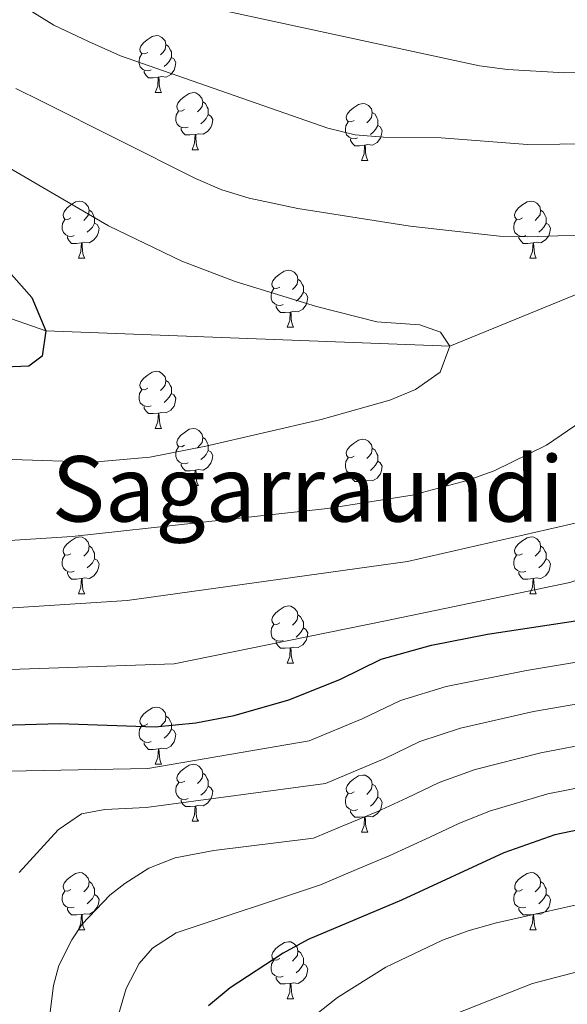
# Model space of a CAD drawing. Units: metres. Extents: x 595600 to 600097, y 4779605 to 4782639.
# Drawn here: x 597730 to 597826, y 4782011 to 4782184 of the extents above; entities that cross this region are included whole.
import ezdxf
from ezdxf.enums import TextEntityAlignment as Align

# ---------------------------------------------------------------- set-up
doc = ezdxf.new("R2010")
doc.units = ezdxf.units.M
doc.header["$MEASUREMENT"] = 0
doc.linetypes.add('DGN Style 3', pattern=[1147.6976, 819.784, -327.9136])
for name, color, linetype, lineweight in [('Nivel 11', 7, 'Continuous', 0), ('Nivel 36', 7, 'Continuous', 0), ('Nivel 4', 7, 'Continuous', 0), ('Nivel 45', 7, 'Continuous', 0), ('Nivel 5', 7, 'Continuous', 0), ('Nivel 61', 7, 'Continuous', 0), ('Nivel 63', 7, 'Continuous', 0)]:
    doc.layers.add(name, color=color, linetype=linetype, lineweight=lineweight)
doc.styles.add('Style-Times New Roman', font='txt')

msp = doc.modelspace()

# ---------------------------------------------------------------- linework, layer by layer
at = {"layer": 'Nivel 11', "color": 142, "linetype": 'DGN Style 3', "lineweight": 13}
msp.add_polyline3d([(598123.34, 4782291.01, 465), (598104.22, 4782279.86, 460), (598084.51, 4782267.19, 455), (598061.44, 4782251.21, 450), (598051.04, 4782245.08, 445), (598038.64, 4782239.69, 440), (598023.3, 4782231.24, 435), (598001.32, 4782215.64, 430), (597969.07, 4782199.39, 425), (597935.3, 4782185.37, 420), (597899.54, 4782171.16, 415), (597859.96, 4782149.07, 410), (597805.13, 4782126.6, 405), (597734.16, 4782129.32, 400), (597689.1, 4782144.98, 395), (597635.66, 4782172.58, 390), (597630.62, 4782176.21, 389.4), (597594.15, 4782202.48, 385), (597559.24, 4782230.35, 381.83)], dxfattribs=at)
at = {"layer": 'Nivel 36', "color": 92, "linetype": 'Continuous', "lineweight": 0}
for p, q in [((597753.36, 4782171.15), (597754.48, 4782171.15)), ((597759.83, 4782161.12), (597760.96, 4782161.12)), ((597789.61, 4782159.21), (597790.73, 4782159.21)), ((597739.86, 4782142.07), (597740.98, 4782142.07)), ((597819.18, 4782142.07), (597820.31, 4782142.07)), ((597776.55, 4782129.93), (597777.67, 4782129.93)), ((597753.36, 4782112.16), (597754.49, 4782112.16)), ((597759.83, 4782102.13), (597760.96, 4782102.13)), ((597789.61, 4782100.22), (597790.73, 4782100.22)), ((597739.86, 4782083.08), (597740.98, 4782083.08)), ((597819.18, 4782083.08), (597820.31, 4782083.08)), ((597776.55, 4782070.94), (597777.67, 4782070.94)), ((597753.36, 4782053.17), (597754.49, 4782053.17)), ((597759.84, 4782043.13), (597760.96, 4782043.13)), ((597789.61, 4782041.23), (597790.73, 4782041.23)), ((597739.86, 4782024.09), (597740.98, 4782024.09)), ((597819.19, 4782024.09), (597820.31, 4782024.09)), ((597776.55, 4782011.95), (597777.68, 4782011.95))]:
    msp.add_line(p, q, dxfattribs=at)
at = {"layer": 'Nivel 36', "color": 92, "linetype": 'Continuous', "lineweight": 0, "flags": 128}
for points in [[(597752.06, 4782178.21), (597751.53, 4782177.95), (597751, 4782178), (597750.73, 4782178.37), (597750.68, 4782178.8), (597750.84, 4782179.32), (597751.32, 4782179.91), (597751.95, 4782180.44), (597752.85, 4782181.03), (597753.6, 4782181.19), (597754.02, 4782181.13), (597754.55, 4782180.82), (597755.08, 4782180.23), (597755.24, 4782179.59), (597755.13, 4782178.74), (597754.71, 4782178.21), (597754.29, 4782177.79)], [(597755.24, 4782179.59), (597755.72, 4782179.28), (597756.03, 4782178.64), (597756.19, 4782178.32), (597756.19, 4782177.74), (597756.19, 4782177.31), (597755.82, 4782176.62), (597755.4, 4782176.14), (597754.92, 4782175.72)], [(597752.64, 4782175.13), (597752.22, 4782174.97), (597751.63, 4782175.03), (597751.16, 4782175.24), (597750.73, 4782175.67), (597750.52, 4782176.25), (597750.52, 4782176.67), (597750.57, 4782177.26), (597751, 4782177.95)], [(597756.19, 4782177.31), (597756.65, 4782177.06), (597756.99, 4782176.45), (597756.88, 4782175.72), (597756.67, 4782175.08), (597756.09, 4782174.34), (597755.29, 4782173.86), (597754.44, 4782173.97), (597754.01, 4782173.84)], [(597753.9, 4782173.84), (597753.01, 4782173.75), (597752.17, 4782173.75), (597751.74, 4782174.18), (597751.42, 4782174.66), (597751.42, 4782174.97)], [(597753.36, 4782171.15), (597753.79, 4782172.31), (597753.9, 4782173.84), (597754.01, 4782173.84), (597754.05, 4782173.25), (597754.08, 4782172.57), (597754.15, 4782171.95), (597754.27, 4782171.55), (597754.48, 4782171.15)], [(597758.53, 4782168.18), (597758, 4782167.91), (597757.47, 4782167.97), (597757.21, 4782168.34), (597757.15, 4782168.76), (597757.31, 4782169.28), (597757.79, 4782169.88), (597758.43, 4782170.41), (597759.33, 4782170.99), (597760.07, 4782171.15), (597760.5, 4782171.1), (597761.03, 4782170.78), (597761.56, 4782170.2), (597761.72, 4782169.56), (597761.61, 4782168.71), (597761.18, 4782168.18), (597760.76, 4782167.75)], [(597761.72, 4782169.56), (597762.19, 4782169.24), (597762.51, 4782168.6), (597762.67, 4782168.28), (597762.67, 4782167.7), (597762.67, 4782167.28), (597762.3, 4782166.59), (597761.88, 4782166.11), (597761.4, 4782165.69)], [(597788.31, 4782166.27), (597787.77, 4782166.01), (597787.25, 4782166.06), (597786.98, 4782166.43), (597786.93, 4782166.86), (597787.09, 4782167.38), (597787.57, 4782167.97), (597788.2, 4782168.5), (597789.1, 4782169.09), (597789.85, 4782169.25), (597790.27, 4782169.19), (597790.8, 4782168.88), (597791.33, 4782168.29), (597791.49, 4782167.65), (597791.38, 4782166.8), (597790.95, 4782166.27), (597790.53, 4782165.85)], [(597759.12, 4782165.1), (597758.69, 4782164.94), (597758.11, 4782165), (597757.63, 4782165.21), (597757.21, 4782165.63), (597756.99, 4782166.22), (597756.99, 4782166.64), (597757.05, 4782167.22), (597757.47, 4782167.91)], [(597762.67, 4782167.28), (597763.12, 4782167.03), (597763.47, 4782166.41), (597763.36, 4782165.69), (597763.15, 4782165.05), (597762.56, 4782164.31), (597761.77, 4782163.83), (597760.92, 4782163.93), (597760.49, 4782163.8)], [(597791.49, 4782167.65), (597791.97, 4782167.34), (597792.28, 4782166.7), (597792.44, 4782166.38), (597792.44, 4782165.8), (597792.44, 4782165.37), (597792.07, 4782164.68), (597791.65, 4782164.2), (597791.17, 4782163.78)], [(597788.89, 4782163.19), (597788.47, 4782163.03), (597787.88, 4782163.09), (597787.41, 4782163.3), (597786.98, 4782163.73), (597786.77, 4782164.31), (597786.77, 4782164.73), (597786.82, 4782165.32), (597787.25, 4782166.01)], [(597792.44, 4782165.37), (597792.89, 4782165.12), (597793.24, 4782164.51), (597793.13, 4782163.78), (597792.92, 4782163.14), (597792.33, 4782162.4), (597791.54, 4782161.92), (597790.69, 4782162.03), (597790.26, 4782161.9)], [(597760.38, 4782163.8), (597759.49, 4782163.72), (597758.64, 4782163.72), (597758.22, 4782164.15), (597757.9, 4782164.62), (597757.9, 4782164.94)], [(597759.83, 4782161.12), (597760.27, 4782162.28), (597760.38, 4782163.8), (597760.49, 4782163.8), (597760.52, 4782163.22), (597760.56, 4782162.53), (597760.63, 4782161.92), (597760.74, 4782161.52), (597760.96, 4782161.12)], [(597790.15, 4782161.9), (597789.26, 4782161.81), (597788.41, 4782161.81), (597787.99, 4782162.24), (597787.67, 4782162.72), (597787.67, 4782163.03)], [(597789.61, 4782159.21), (597790.04, 4782160.37), (597790.15, 4782161.9), (597790.26, 4782161.9), (597790.29, 4782161.31), (597790.33, 4782160.63), (597790.4, 4782160.01), (597790.51, 4782159.61), (597790.73, 4782159.21)], [(597738.56, 4782149.13), (597738.03, 4782148.86), (597737.5, 4782148.92), (597737.23, 4782149.29), (597737.18, 4782149.71), (597737.34, 4782150.23), (597737.82, 4782150.83), (597738.45, 4782151.36), (597739.35, 4782151.94), (597740.1, 4782152.1), (597740.52, 4782152.05), (597741.05, 4782151.73), (597741.58, 4782151.15), (597741.74, 4782150.51), (597741.63, 4782149.66), (597741.21, 4782149.13), (597740.79, 4782148.7)], [(597817.88, 4782149.13), (597817.35, 4782148.86), (597816.82, 4782148.92), (597816.56, 4782149.29), (597816.5, 4782149.71), (597816.66, 4782150.23), (597817.14, 4782150.83), (597817.78, 4782151.36), (597818.68, 4782151.94), (597819.42, 4782152.1), (597819.85, 4782152.05), (597820.38, 4782151.73), (597820.91, 4782151.15), (597821.07, 4782150.51), (597820.96, 4782149.66), (597820.53, 4782149.13), (597820.11, 4782148.7)], [(597741.74, 4782150.51), (597742.22, 4782150.19), (597742.53, 4782149.55), (597742.69, 4782149.23), (597742.69, 4782148.65), (597742.69, 4782148.23), (597742.32, 4782147.54), (597741.9, 4782147.06), (597741.42, 4782146.64)], [(597821.07, 4782150.51), (597821.54, 4782150.19), (597821.86, 4782149.55), (597822.02, 4782149.23), (597822.02, 4782148.65), (597822.02, 4782148.23), (597821.65, 4782147.54), (597821.23, 4782147.06), (597820.75, 4782146.64)], [(597739.14, 4782146.05), (597738.72, 4782145.89), (597738.13, 4782145.95), (597737.66, 4782146.16), (597737.23, 4782146.58), (597737.02, 4782147.17), (597737.02, 4782147.59), (597737.07, 4782148.17), (597737.5, 4782148.86)], [(597742.69, 4782148.23), (597743.15, 4782147.98), (597743.49, 4782147.36), (597743.38, 4782146.64), (597743.17, 4782146), (597742.59, 4782145.26), (597741.79, 4782144.78), (597740.94, 4782144.88), (597740.51, 4782144.75)], [(597818.47, 4782146.05), (597818.04, 4782145.89), (597817.46, 4782145.95), (597816.98, 4782146.16), (597816.56, 4782146.58), (597816.34, 4782147.17), (597816.34, 4782147.59), (597816.4, 4782148.17), (597816.82, 4782148.86)], [(597822.02, 4782148.23), (597822.47, 4782147.98), (597822.82, 4782147.36), (597822.71, 4782146.64), (597822.5, 4782146), (597821.91, 4782145.26), (597821.12, 4782144.78), (597820.27, 4782144.88), (597819.84, 4782144.75)], [(597740.4, 4782144.75), (597739.51, 4782144.67), (597738.67, 4782144.67), (597738.24, 4782145.1), (597737.92, 4782145.57), (597737.92, 4782145.89)], [(597739.86, 4782142.07), (597740.29, 4782143.23), (597740.4, 4782144.75), (597740.51, 4782144.75), (597740.55, 4782144.17), (597740.58, 4782143.48), (597740.65, 4782142.87), (597740.77, 4782142.47), (597740.98, 4782142.07)], [(597819.73, 4782144.75), (597818.84, 4782144.67), (597817.99, 4782144.67), (597817.57, 4782145.1), (597817.25, 4782145.57), (597817.25, 4782145.89)], [(597819.18, 4782142.07), (597819.62, 4782143.23), (597819.73, 4782144.75), (597819.84, 4782144.75), (597819.87, 4782144.17), (597819.91, 4782143.48), (597819.98, 4782142.87), (597820.09, 4782142.47), (597820.31, 4782142.07)], [(597775.25, 4782136.99), (597774.72, 4782136.72), (597774.19, 4782136.78), (597773.92, 4782137.15), (597773.87, 4782137.57), (597774.03, 4782138.09), (597774.51, 4782138.69), (597775.14, 4782139.22), (597776.04, 4782139.8), (597776.79, 4782139.96), (597777.21, 4782139.91), (597777.74, 4782139.59), (597778.27, 4782139.01), (597778.43, 4782138.37), (597778.32, 4782137.52), (597777.9, 4782136.99), (597777.48, 4782136.56)], [(597778.43, 4782138.37), (597778.91, 4782138.05), (597779.22, 4782137.41), (597779.38, 4782137.09), (597779.38, 4782136.51), (597779.38, 4782136.09), (597779.01, 4782135.4), (597778.59, 4782134.92), (597778.11, 4782134.5)], [(597775.83, 4782133.91), (597775.41, 4782133.75), (597774.82, 4782133.81), (597774.35, 4782134.02), (597773.92, 4782134.44), (597773.71, 4782135.03), (597773.71, 4782135.45), (597773.76, 4782136.03), (597774.19, 4782136.72)], [(597779.38, 4782136.09), (597779.84, 4782135.84), (597780.18, 4782135.22), (597780.07, 4782134.5), (597779.86, 4782133.86), (597779.28, 4782133.12), (597778.48, 4782132.64), (597777.63, 4782132.74), (597777.2, 4782132.61)], [(597777.09, 4782132.61), (597776.2, 4782132.53), (597775.36, 4782132.53), (597774.93, 4782132.96), (597774.61, 4782133.43), (597774.61, 4782133.75)], [(597776.55, 4782129.93), (597776.98, 4782131.09), (597777.09, 4782132.61), (597777.2, 4782132.61), (597777.24, 4782132.03), (597777.27, 4782131.34), (597777.34, 4782130.73), (597777.46, 4782130.33), (597777.67, 4782129.93)], [(597752.06, 4782119.22), (597751.53, 4782118.95), (597751, 4782119.01), (597750.73, 4782119.38), (597750.68, 4782119.81), (597750.84, 4782120.33), (597751.32, 4782120.92), (597751.95, 4782121.45), (597752.85, 4782122.03), (597753.6, 4782122.19), (597754.03, 4782122.14), (597754.55, 4782121.83), (597755.09, 4782121.24), (597755.25, 4782120.6), (597755.13, 4782119.75), (597754.71, 4782119.22), (597754.29, 4782118.79)], [(597755.25, 4782120.6), (597755.72, 4782120.29), (597756.03, 4782119.65), (597756.19, 4782119.33), (597756.19, 4782118.75), (597756.19, 4782118.32), (597755.83, 4782117.63), (597755.41, 4782117.15), (597754.93, 4782116.73)], [(597752.65, 4782116.14), (597752.22, 4782115.98), (597751.63, 4782116.04), (597751.16, 4782116.25), (597750.73, 4782116.67), (597750.52, 4782117.26), (597750.52, 4782117.68), (597750.57, 4782118.27), (597751, 4782118.95)], [(597756.19, 4782118.32), (597756.65, 4782118.07), (597756.99, 4782117.45), (597756.89, 4782116.73), (597756.67, 4782116.09), (597756.09, 4782115.35), (597755.29, 4782114.87), (597754.45, 4782114.97), (597754.01, 4782114.85)], [(597753.91, 4782114.85), (597753.01, 4782114.76), (597752.17, 4782114.76), (597751.75, 4782115.19), (597751.43, 4782115.67), (597751.43, 4782115.98)], [(597753.36, 4782112.16), (597753.79, 4782113.32), (597753.91, 4782114.85), (597754.01, 4782114.85), (597754.05, 4782114.26), (597754.09, 4782113.57), (597754.15, 4782112.96), (597754.27, 4782112.56), (597754.49, 4782112.16)], [(597758.53, 4782109.19), (597758.01, 4782108.92), (597757.47, 4782108.97), (597757.21, 4782109.35), (597757.15, 4782109.77), (597757.31, 4782110.29), (597757.79, 4782110.89), (597758.43, 4782111.41), (597759.33, 4782112), (597760.07, 4782112.16), (597760.5, 4782112.11), (597761.03, 4782111.79), (597761.56, 4782111.21), (597761.72, 4782110.57), (597761.61, 4782109.71), (597761.19, 4782109.19), (597760.77, 4782108.76)], [(597761.72, 4782110.57), (597762.19, 4782110.25), (597762.51, 4782109.61), (597762.67, 4782109.29), (597762.67, 4782108.71), (597762.67, 4782108.29), (597762.3, 4782107.59), (597761.88, 4782107.11), (597761.4, 4782106.69)], [(597788.31, 4782107.28), (597787.78, 4782107.01), (597787.25, 4782107.07), (597786.98, 4782107.44), (597786.93, 4782107.87), (597787.09, 4782108.39), (597787.57, 4782108.98), (597788.2, 4782109.51), (597789.1, 4782110.09), (597789.85, 4782110.25), (597790.27, 4782110.2), (597790.8, 4782109.89), (597791.33, 4782109.3), (597791.49, 4782108.66), (597791.38, 4782107.81), (597790.96, 4782107.28), (597790.54, 4782106.85)], [(597759.12, 4782106.11), (597758.69, 4782105.95), (597758.11, 4782106.01), (597757.63, 4782106.21), (597757.21, 4782106.64), (597756.99, 4782107.23), (597756.99, 4782107.65), (597757.05, 4782108.23), (597757.47, 4782108.92)], [(597762.67, 4782108.29), (597763.13, 4782108.03), (597763.47, 4782107.42), (597763.36, 4782106.69), (597763.15, 4782106.05), (597762.57, 4782105.31), (597761.77, 4782104.83), (597760.92, 4782104.94), (597760.49, 4782104.81)], [(597791.49, 4782108.66), (597791.97, 4782108.35), (597792.28, 4782107.71), (597792.44, 4782107.39), (597792.44, 4782106.81), (597792.44, 4782106.38), (597792.07, 4782105.69), (597791.65, 4782105.21), (597791.17, 4782104.79)], [(597788.89, 4782104.2), (597788.47, 4782104.04), (597787.88, 4782104.1), (597787.41, 4782104.31), (597786.98, 4782104.73), (597786.77, 4782105.32), (597786.77, 4782105.74), (597786.82, 4782106.33), (597787.25, 4782107.01)], [(597792.44, 4782106.38), (597792.9, 4782106.13), (597793.24, 4782105.51), (597793.13, 4782104.79), (597792.92, 4782104.15), (597792.34, 4782103.41), (597791.54, 4782102.93), (597790.69, 4782103.03), (597790.26, 4782102.91)], [(597760.38, 4782104.81), (597759.49, 4782104.73), (597758.65, 4782104.73), (597758.22, 4782105.15), (597757.9, 4782105.63), (597757.9, 4782105.95)], [(597759.83, 4782102.13), (597760.27, 4782103.29), (597760.38, 4782104.81), (597760.49, 4782104.81), (597760.53, 4782104.23), (597760.56, 4782103.54), (597760.63, 4782102.93), (597760.75, 4782102.53), (597760.96, 4782102.13)], [(597790.15, 4782102.91), (597789.26, 4782102.82), (597788.42, 4782102.82), (597787.99, 4782103.25), (597787.67, 4782103.73), (597787.67, 4782104.04)], [(597789.61, 4782100.22), (597790.04, 4782101.38), (597790.15, 4782102.91), (597790.26, 4782102.91), (597790.3, 4782102.32), (597790.33, 4782101.63), (597790.4, 4782101.02), (597790.52, 4782100.62), (597790.73, 4782100.22)], [(597738.56, 4782090.14), (597738.03, 4782089.87), (597737.5, 4782089.93), (597737.23, 4782090.3), (597737.18, 4782090.72), (597737.34, 4782091.24), (597737.82, 4782091.84), (597738.45, 4782092.37), (597739.35, 4782092.95), (597740.1, 4782093.11), (597740.52, 4782093.06), (597741.05, 4782092.74), (597741.58, 4782092.16), (597741.74, 4782091.52), (597741.63, 4782090.67), (597741.21, 4782090.14), (597740.79, 4782089.71)], [(597817.88, 4782090.14), (597817.35, 4782089.87), (597816.82, 4782089.93), (597816.56, 4782090.3), (597816.5, 4782090.72), (597816.66, 4782091.24), (597817.14, 4782091.84), (597817.78, 4782092.37), (597818.68, 4782092.95), (597819.42, 4782093.11), (597819.85, 4782093.06), (597820.38, 4782092.74), (597820.91, 4782092.16), (597821.07, 4782091.52), (597820.96, 4782090.67), (597820.53, 4782090.14), (597820.11, 4782089.71)], [(597741.74, 4782091.52), (597742.22, 4782091.2), (597742.53, 4782090.56), (597742.69, 4782090.24), (597742.69, 4782089.66), (597742.69, 4782089.24), (597742.32, 4782088.55), (597741.9, 4782088.07), (597741.42, 4782087.65)], [(597821.07, 4782091.52), (597821.54, 4782091.2), (597821.86, 4782090.56), (597822.02, 4782090.24), (597822.02, 4782089.66), (597822.02, 4782089.24), (597821.65, 4782088.55), (597821.23, 4782088.07), (597820.75, 4782087.65)], [(597739.14, 4782087.06), (597738.72, 4782086.9), (597738.13, 4782086.96), (597737.66, 4782087.17), (597737.23, 4782087.59), (597737.02, 4782088.18), (597737.02, 4782088.6), (597737.07, 4782089.18), (597737.5, 4782089.87)], [(597742.69, 4782089.24), (597743.15, 4782088.99), (597743.49, 4782088.37), (597743.38, 4782087.65), (597743.17, 4782087.01), (597742.59, 4782086.27), (597741.79, 4782085.79), (597740.94, 4782085.89), (597740.51, 4782085.76)], [(597818.47, 4782087.06), (597818.04, 4782086.9), (597817.46, 4782086.96), (597816.98, 4782087.17), (597816.56, 4782087.59), (597816.34, 4782088.18), (597816.34, 4782088.6), (597816.4, 4782089.18), (597816.82, 4782089.87)], [(597822.02, 4782089.24), (597822.47, 4782088.99), (597822.82, 4782088.37), (597822.71, 4782087.65), (597822.5, 4782087.01), (597821.91, 4782086.27), (597821.12, 4782085.79), (597820.27, 4782085.89), (597819.84, 4782085.76)], [(597740.4, 4782085.76), (597739.51, 4782085.68), (597738.67, 4782085.68), (597738.24, 4782086.11), (597737.92, 4782086.58), (597737.92, 4782086.9)], [(597739.86, 4782083.08), (597740.29, 4782084.24), (597740.4, 4782085.76), (597740.51, 4782085.76), (597740.55, 4782085.18), (597740.58, 4782084.49), (597740.65, 4782083.88), (597740.77, 4782083.48), (597740.98, 4782083.08)], [(597819.73, 4782085.76), (597818.84, 4782085.68), (597817.99, 4782085.68), (597817.57, 4782086.11), (597817.25, 4782086.58), (597817.25, 4782086.9)], [(597819.18, 4782083.08), (597819.62, 4782084.24), (597819.73, 4782085.76), (597819.84, 4782085.76), (597819.87, 4782085.18), (597819.91, 4782084.49), (597819.98, 4782083.88), (597820.09, 4782083.48), (597820.31, 4782083.08)], [(597775.25, 4782078), (597774.72, 4782077.73), (597774.19, 4782077.79), (597773.92, 4782078.16), (597773.87, 4782078.58), (597774.03, 4782079.1), (597774.51, 4782079.7), (597775.14, 4782080.23), (597776.04, 4782080.81), (597776.79, 4782080.97), (597777.21, 4782080.92), (597777.74, 4782080.6), (597778.27, 4782080.02), (597778.43, 4782079.38), (597778.32, 4782078.53), (597777.9, 4782078), (597777.48, 4782077.57)], [(597778.43, 4782079.38), (597778.91, 4782079.06), (597779.22, 4782078.42), (597779.38, 4782078.1), (597779.38, 4782077.52), (597779.38, 4782077.1), (597779.01, 4782076.41), (597778.59, 4782075.93), (597778.11, 4782075.51)], [(597775.83, 4782074.92), (597775.41, 4782074.76), (597774.82, 4782074.82), (597774.35, 4782075.03), (597773.92, 4782075.45), (597773.71, 4782076.04), (597773.71, 4782076.46), (597773.76, 4782077.04), (597774.19, 4782077.73)], [(597779.38, 4782077.1), (597779.84, 4782076.85), (597780.18, 4782076.23), (597780.07, 4782075.51), (597779.86, 4782074.87), (597779.28, 4782074.13), (597778.48, 4782073.65), (597777.63, 4782073.75), (597777.2, 4782073.62)], [(597777.09, 4782073.62), (597776.2, 4782073.54), (597775.36, 4782073.54), (597774.93, 4782073.97), (597774.61, 4782074.44), (597774.61, 4782074.76)], [(597776.55, 4782070.94), (597776.98, 4782072.1), (597777.09, 4782073.62), (597777.2, 4782073.62), (597777.24, 4782073.04), (597777.27, 4782072.35), (597777.34, 4782071.74), (597777.46, 4782071.34), (597777.67, 4782070.94)], [(597752.06, 4782060.23), (597751.53, 4782059.96), (597751, 4782060.02), (597750.74, 4782060.39), (597750.68, 4782060.81), (597750.84, 4782061.33), (597751.32, 4782061.93), (597751.96, 4782062.46), (597752.86, 4782063.04), (597753.6, 4782063.2), (597754.03, 4782063.15), (597754.56, 4782062.83), (597755.09, 4782062.25), (597755.25, 4782061.61), (597755.14, 4782060.76), (597754.71, 4782060.23), (597754.29, 4782059.8)], [(597755.25, 4782061.61), (597755.72, 4782061.29), (597756.04, 4782060.65), (597756.2, 4782060.33), (597756.2, 4782059.75), (597756.2, 4782059.33), (597755.83, 4782058.64), (597755.41, 4782058.16), (597754.93, 4782057.74)], [(597752.65, 4782057.15), (597752.22, 4782056.99), (597751.64, 4782057.05), (597751.16, 4782057.26), (597750.74, 4782057.68), (597750.52, 4782058.27), (597750.52, 4782058.69), (597750.58, 4782059.27), (597751, 4782059.96)], [(597756.2, 4782059.33), (597756.65, 4782059.08), (597757, 4782058.46), (597756.89, 4782057.74), (597756.68, 4782057.1), (597756.09, 4782056.36), (597755.3, 4782055.88), (597754.45, 4782055.98), (597754.02, 4782055.85)], [(597753.91, 4782055.85), (597753.02, 4782055.77), (597752.17, 4782055.77), (597751.75, 4782056.2), (597751.43, 4782056.67), (597751.43, 4782056.99)], [(597753.36, 4782053.17), (597753.8, 4782054.33), (597753.91, 4782055.85), (597754.02, 4782055.85), (597754.05, 4782055.27), (597754.09, 4782054.58), (597754.16, 4782053.97), (597754.27, 4782053.57), (597754.49, 4782053.17)], [(597758.54, 4782050.19), (597758.01, 4782049.93), (597757.48, 4782049.98), (597757.21, 4782050.35), (597757.16, 4782050.78), (597757.32, 4782051.3), (597757.8, 4782051.89), (597758.43, 4782052.42), (597759.33, 4782053.01), (597760.08, 4782053.17), (597760.5, 4782053.11), (597761.03, 4782052.8), (597761.56, 4782052.21), (597761.72, 4782051.57), (597761.61, 4782050.72), (597761.19, 4782050.19), (597760.77, 4782049.77)], [(597761.72, 4782051.57), (597762.2, 4782051.26), (597762.51, 4782050.62), (597762.67, 4782050.3), (597762.67, 4782049.72), (597762.67, 4782049.29), (597762.3, 4782048.6), (597761.88, 4782048.12), (597761.4, 4782047.7)], [(597788.31, 4782048.29), (597787.78, 4782048.02), (597787.25, 4782048.08), (597786.98, 4782048.45), (597786.93, 4782048.87), (597787.09, 4782049.39), (597787.57, 4782049.99), (597788.2, 4782050.52), (597789.1, 4782051.1), (597789.85, 4782051.26), (597790.27, 4782051.21), (597790.8, 4782050.89), (597791.33, 4782050.31), (597791.49, 4782049.67), (597791.38, 4782048.82), (597790.96, 4782048.29), (597790.54, 4782047.86)], [(597759.12, 4782047.11), (597758.7, 4782046.95), (597758.11, 4782047.01), (597757.64, 4782047.22), (597757.21, 4782047.65), (597757, 4782048.23), (597757, 4782048.65), (597757.05, 4782049.24), (597757.48, 4782049.93)], [(597762.67, 4782049.29), (597763.13, 4782049.04), (597763.47, 4782048.43), (597763.36, 4782047.7), (597763.15, 4782047.06), (597762.57, 4782046.32), (597761.77, 4782045.84), (597760.92, 4782045.95), (597760.49, 4782045.82)], [(597791.49, 4782049.67), (597791.97, 4782049.35), (597792.28, 4782048.71), (597792.44, 4782048.39), (597792.44, 4782047.81), (597792.44, 4782047.39), (597792.07, 4782046.7), (597791.65, 4782046.22), (597791.17, 4782045.8)], [(597788.89, 4782045.21), (597788.47, 4782045.05), (597787.88, 4782045.11), (597787.41, 4782045.32), (597786.98, 4782045.74), (597786.77, 4782046.33), (597786.77, 4782046.75), (597786.82, 4782047.33), (597787.25, 4782048.02)], [(597760.38, 4782045.82), (597759.49, 4782045.73), (597758.65, 4782045.73), (597758.22, 4782046.16), (597757.9, 4782046.64), (597757.9, 4782046.95)], [(597759.84, 4782043.13), (597760.27, 4782044.29), (597760.38, 4782045.82), (597760.49, 4782045.82), (597760.53, 4782045.23), (597760.56, 4782044.55), (597760.63, 4782043.93), (597760.75, 4782043.53), (597760.96, 4782043.13)], [(597792.44, 4782047.39), (597792.9, 4782047.14), (597793.24, 4782046.52), (597793.13, 4782045.8), (597792.92, 4782045.16), (597792.34, 4782044.42), (597791.54, 4782043.94), (597790.69, 4782044.04), (597790.26, 4782043.91)], [(597790.15, 4782043.91), (597789.26, 4782043.83), (597788.42, 4782043.83), (597787.99, 4782044.26), (597787.67, 4782044.73), (597787.67, 4782045.05)], [(597789.61, 4782041.23), (597790.04, 4782042.39), (597790.15, 4782043.91), (597790.26, 4782043.91), (597790.3, 4782043.33), (597790.33, 4782042.64), (597790.4, 4782042.03), (597790.52, 4782041.63), (597790.73, 4782041.23)], [(597738.56, 4782031.15), (597738.03, 4782030.88), (597737.5, 4782030.94), (597737.23, 4782031.31), (597737.18, 4782031.73), (597737.34, 4782032.25), (597737.82, 4782032.85), (597738.45, 4782033.38), (597739.35, 4782033.96), (597740.1, 4782034.12), (597740.52, 4782034.07), (597741.05, 4782033.75), (597741.58, 4782033.17), (597741.74, 4782032.53), (597741.63, 4782031.68), (597741.21, 4782031.15), (597740.79, 4782030.72)], [(597817.89, 4782031.15), (597817.36, 4782030.88), (597816.83, 4782030.94), (597816.56, 4782031.31), (597816.51, 4782031.73), (597816.67, 4782032.25), (597817.15, 4782032.85), (597817.78, 4782033.38), (597818.68, 4782033.96), (597819.43, 4782034.12), (597819.85, 4782034.07), (597820.38, 4782033.75), (597820.91, 4782033.17), (597821.07, 4782032.53), (597820.96, 4782031.68), (597820.54, 4782031.15), (597820.12, 4782030.72)], [(597741.74, 4782032.53), (597742.22, 4782032.21), (597742.53, 4782031.57), (597742.69, 4782031.25), (597742.69, 4782030.67), (597742.69, 4782030.25), (597742.32, 4782029.56), (597741.9, 4782029.08), (597741.42, 4782028.66)], [(597821.07, 4782032.53), (597821.55, 4782032.21), (597821.86, 4782031.57), (597822.02, 4782031.25), (597822.02, 4782030.67), (597822.02, 4782030.25), (597821.65, 4782029.56), (597821.23, 4782029.08), (597820.75, 4782028.66)], [(597739.14, 4782028.07), (597738.72, 4782027.91), (597738.13, 4782027.97), (597737.66, 4782028.18), (597737.23, 4782028.6), (597737.02, 4782029.19), (597737.02, 4782029.61), (597737.07, 4782030.19), (597737.5, 4782030.88)], [(597742.69, 4782030.25), (597743.15, 4782030), (597743.49, 4782029.38), (597743.38, 4782028.66), (597743.17, 4782028.02), (597742.59, 4782027.28), (597741.79, 4782026.8), (597740.94, 4782026.9), (597740.51, 4782026.77)], [(597818.47, 4782028.07), (597818.05, 4782027.91), (597817.46, 4782027.97), (597816.99, 4782028.18), (597816.56, 4782028.6), (597816.35, 4782029.19), (597816.35, 4782029.61), (597816.4, 4782030.19), (597816.83, 4782030.88)], [(597822.02, 4782030.25), (597822.48, 4782030), (597822.82, 4782029.38), (597822.71, 4782028.66), (597822.5, 4782028.02), (597821.92, 4782027.28), (597821.12, 4782026.8), (597820.27, 4782026.9), (597819.84, 4782026.77)], [(597740.4, 4782026.77), (597739.51, 4782026.69), (597738.67, 4782026.69), (597738.24, 4782027.12), (597737.92, 4782027.59), (597737.92, 4782027.91)], [(597739.86, 4782024.09), (597740.29, 4782025.25), (597740.4, 4782026.77), (597740.51, 4782026.77), (597740.55, 4782026.19), (597740.58, 4782025.5), (597740.65, 4782024.89), (597740.77, 4782024.49), (597740.98, 4782024.09)], [(597819.73, 4782026.77), (597818.84, 4782026.69), (597818, 4782026.69), (597817.57, 4782027.12), (597817.25, 4782027.59), (597817.25, 4782027.91)], [(597819.19, 4782024.09), (597819.62, 4782025.25), (597819.73, 4782026.77), (597819.84, 4782026.77), (597819.88, 4782026.19), (597819.91, 4782025.5), (597819.98, 4782024.89), (597820.1, 4782024.49), (597820.31, 4782024.09)], [(597775.25, 4782019.01), (597774.72, 4782018.74), (597774.19, 4782018.8), (597773.93, 4782019.17), (597773.87, 4782019.59), (597774.03, 4782020.11), (597774.51, 4782020.71), (597775.15, 4782021.24), (597776.05, 4782021.82), (597776.79, 4782021.98), (597777.21, 4782021.93), (597777.75, 4782021.61), (597778.27, 4782021.03), (597778.43, 4782020.39), (597778.33, 4782019.54), (597777.9, 4782019.01), (597777.48, 4782018.58)], [(597778.43, 4782020.39), (597778.91, 4782020.07), (597779.23, 4782019.43), (597779.39, 4782019.11), (597779.39, 4782018.53), (597779.39, 4782018.11), (597779.01, 4782017.42), (597778.59, 4782016.94), (597778.11, 4782016.52)], [(597775.83, 4782015.93), (597775.41, 4782015.77), (597774.83, 4782015.83), (597774.35, 4782016.04), (597773.93, 4782016.46), (597773.71, 4782017.05), (597773.71, 4782017.47), (597773.77, 4782018.05), (597774.19, 4782018.74)], [(597779.39, 4782018.11), (597779.84, 4782017.86), (597780.19, 4782017.24), (597780.07, 4782016.52), (597779.87, 4782015.88), (597779.28, 4782015.14), (597778.49, 4782014.66), (597777.63, 4782014.76), (597777.21, 4782014.63)], [(597777.09, 4782014.63), (597776.21, 4782014.55), (597775.36, 4782014.55), (597774.93, 4782014.98), (597774.61, 4782015.45), (597774.61, 4782015.77)], [(597776.55, 4782011.95), (597776.99, 4782013.11), (597777.09, 4782014.63), (597777.21, 4782014.63), (597777.24, 4782014.05), (597777.28, 4782013.36), (597777.35, 4782012.75), (597777.46, 4782012.35), (597777.68, 4782011.95)]]:
    msp.add_lwpolyline(points, dxfattribs=at)
at = {"layer": 'Nivel 4', "color": 36, "linetype": 'Continuous', "lineweight": 30, "flags": 128}
for points, elevation in [([(597702.55, 4782059.31), (597736.48, 4782060.29), (597753.37, 4782059.75), (597760.51, 4782060.42), (597767.21, 4782061.73), (597776.82, 4782064.46), (597785.79, 4782068.04), (597793.06, 4782071.59), (597801.92, 4782074.08), (597811.73, 4782075.99), (597827.21, 4782078.37), (597840.06, 4782081.34), (597845.28, 4782082.12), (597851.4, 4782083.37), (597856.81, 4782085.52), (597859.07, 4782086.7), (597863.1, 4782089.73), (597869.11, 4782096.89), (597874.02, 4782113.81), (597875.99, 4782118.17), (597885.09, 4782129.94), (597895.79, 4782141.57), (597900.99, 4782146.1), (597916.41, 4782158.27)], 425), ([(597727.19, 4782140.23), (597731.7, 4782135.13), (597734.16, 4782129.32), (597733.52, 4782124.86), (597731.13, 4782123.12), (597721.14, 4782122.7)], 400), ([(597912.06, 4782067.45), (597903.32, 4782061.58), (597894.01, 4782056.88), (597885.04, 4782053.13), (597875.88, 4782050.4), (597833.38, 4782042.78), (597823.59, 4782040.74), (597814.62, 4782037.62), (597796.62, 4782029.29), (597780.21, 4782022.34), (597775.81, 4782019.96), (597766.55, 4782013.89), (597762.72, 4782010.71)], 450)]:
    msp.add_lwpolyline(points, dxfattribs=dict(at, elevation=elevation))
at = {"layer": 'Nivel 5', "color": 36, "linetype": 'Continuous', "lineweight": 0, "flags": 128}
for points, elevation in [([(597729.35, 4782202.49), (597736.93, 4782197.27), (597742.28, 4782194.09), (597749.87, 4782190.63), (597757.43, 4782187.27), (597810.3, 4782175.87), (597815.27, 4782175.21), (597825.29, 4782174.63), (597833.39, 4782174.82), (597860.42, 4782176.69), (597871.99, 4782178.27), (597896.47, 4782180.64), (597928.93, 4782185.94)], 420), ([(597729.22, 4782186.9), (597735.57, 4782183), (597741.61, 4782180.15), (597747.28, 4782177.63), (597783.68, 4782164.89), (597788.5, 4782163.74), (597793.49, 4782163.33), (597803.6, 4782163.2), (597818.74, 4782162.03), (597835.81, 4782162.23)], 415), ([(597927.68, 4782179.77), (597904.47, 4782160.76), (597899, 4782156.49), (597890.65, 4782150.8), (597886.8, 4782147.25), (597877.89, 4782137.74), (597871.52, 4782130.28), (597869.06, 4782125.97), (597865.82, 4782116.44), (597864.12, 4782112.41), (597849.87, 4782096.22), (597836.83, 4782088.7), (597826.2, 4782085.09), (597793.81, 4782078.34), (597756.66, 4782070.82), (597715.98, 4782069.37)], 420), ([(597728.86, 4782171.9), (597733.36, 4782169.66), (597760.45, 4782156.07), (597765.04, 4782154.1), (597769.84, 4782152.62), (597778.41, 4782150.81), (597798.16, 4782147.71), (597813.85, 4782145.93), (597818.84, 4782145.79), (597832.95, 4782146.29)], 410), ([(597726.99, 4782158.34), (597745.15, 4782147.76), (597758.02, 4782141.56), (597767.38, 4782137.97), (597781.72, 4782133.56), (597792.32, 4782130.91), (597799.83, 4782130.37), (597803.49, 4782129.07), (597805.13, 4782126.6), (597803.4, 4782122.02), (597799.1, 4782118.99), (597794.6, 4782117.11), (597782.49, 4782113.71), (597762.24, 4782109.02), (597752.39, 4782107.11), (597742.48, 4782106.25), (597713.94, 4782107.14)], 405), ([(597908.24, 4782137.44), (597903.2, 4782133.04), (597888.52, 4782115.25), (597883.94, 4782105.16), (597870.23, 4782084.21), (597867.33, 4782081.2), (597859.9, 4782077.42), (597854.02, 4782075.26), (597847.68, 4782074.01), (597842.68, 4782072.58), (597828.45, 4782071.25), (597818.58, 4782069.63), (597804.46, 4782066.79), (597796.47, 4782064.37), (597789.74, 4782061.11), (597780.39, 4782057.25), (597752.06, 4782052.39), (597718.41, 4782051.76)], 430), ([(597910.33, 4782124.82), (597895.72, 4782103.86), (597890.43, 4782094.89), (597874.18, 4782075.94), (597866.74, 4782072.61), (597843.59, 4782065.71), (597829.68, 4782064.13), (597819.83, 4782062.4), (597807, 4782059.5), (597799.87, 4782057.16), (597793.69, 4782054.19), (597783.3, 4782049.77), (597751.77, 4782045.54), (597744.5, 4782045.18), (597740.42, 4782044.42), (597736.29, 4782041.63), (597729.48, 4782034.11)], 435), ([(597828.38, 4782113.47), (597822.11, 4782109.19), (597812.91, 4782104.71), (597808.17, 4782103), (597798.48, 4782100.44), (597783.6, 4782098.07), (597738.78, 4782093.18), (597710.36, 4782091.36)], 410), ([(597834.59, 4782097.21), (597797.68, 4782088.79), (597748.46, 4782081.95), (597709.17, 4782079.4)], 415), ([(597908.9, 4782079.4), (597901.54, 4782071.98), (597894.57, 4782067.53), (597883.52, 4782062.77), (597869.5, 4782058.19), (597860.68, 4782055.53), (597854.57, 4782054.05), (597845.43, 4782051.97), (597832.15, 4782049.89), (597822.34, 4782047.96), (597812.08, 4782044.91), (597806.68, 4782042.73), (597801.59, 4782040.35), (597794.46, 4782037.04), (597789.11, 4782034.82), (597782.37, 4782031.96), (597757.05, 4782023.53), (597752.86, 4782020.87), (597750.56, 4782018.17), (597748.24, 4782013.73), (597746.36, 4782007.37)], 445), ([(597830.91, 4782057.01), (597821.09, 4782055.18), (597809.54, 4782052.21), (597803.27, 4782049.95), (597797.64, 4782047.27), (597792.29, 4782044.79), (597786.21, 4782042.29), (597781.15, 4782040.15), (597763.68, 4782038), (597756.88, 4782036.74), (597752.24, 4782034.92), (597748, 4782032.21), (597745.4, 4782030.16), (597740.5, 4782025.06), (597738.73, 4782022.3), (597736.45, 4782017.77), (597735.47, 4782014.28), (597734.09, 4782003.11)], 440), ([(597907.94, 4782048.78), (597902.45, 4782046.42), (597897.61, 4782044.18), (597889.47, 4782040.9), (597880.35, 4782038.2), (597871.27, 4782037.17), (597866.22, 4782036.47), (597857.67, 4782035.03), (597851.82, 4782033.98), (597813.33, 4782025.3), (597808.52, 4782023.97), (597803.85, 4782022.22), (597793.89, 4782017.49), (597785.37, 4782012.16), (597781.43, 4782009.06)], 455), ([(597906.04, 4782033.52), (597901.21, 4782031.49), (597893.91, 4782028.68), (597884.83, 4782026), (597878.53, 4782025.37), (597871.57, 4782024.84), (597866.41, 4782024.31), (597859.16, 4782023.19), (597829.33, 4782017.15), (597819.64, 4782014.61), (597798.08, 4782006.13)], 460)]:
    msp.add_lwpolyline(points, dxfattribs=dict(at, elevation=elevation))
at = {"layer": 'Nivel 61', "color": 250, "linetype": 'Continuous', "lineweight": 0}
msp.add_3dface([(596528.05, 4780011.61), (596495.16, 4782325.17), (599881.21, 4782374.02), (599915.29, 4780060.47)], dxfattribs=at)
at = {"layer": 'Nivel 63', "color": 7, "linetype": 'Continuous', "lineweight": 0}
msp.add_3dface([(595642.44, 4779604.96), (595599.58, 4782574.64), (600054.2, 4782638.88), (600097.14, 4779669.23)], dxfattribs=at)

# ---------------------------------------------------------------- texts
at = {"layer": 'Nivel 45', "color": 250, "linetype": 'Continuous', "lineweight": 0, "style": 'Style-Times New Roman'}
msp.add_text('Sagarraundi', height=11.5, dxfattribs=at).set_placement((597780.18, 4782101.54, 408.66), align=Align.MIDDLE_CENTER)

doc.saveas('drawing.dxf')
